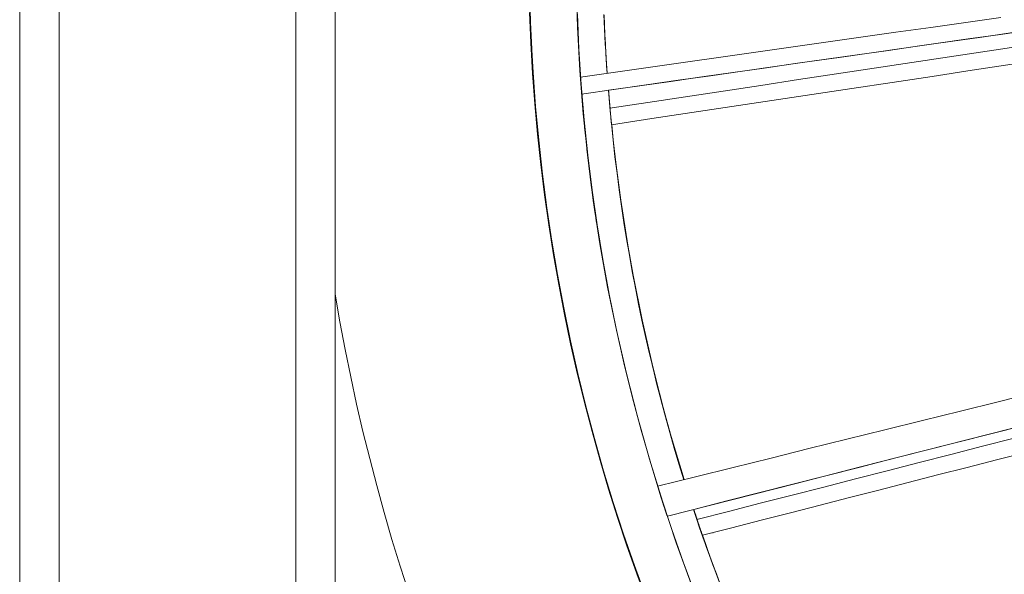
# Model space of a CAD drawing. Units: inches. Extents: x 36 to 460, y 123 to 358.
# Drawn here: x 49 to 55, y 145 to 149 of the extents above; entities that cross this region are included whole.
import ezdxf

# ---------------------------------------------------------------- set-up
doc = ezdxf.new("R2010")
doc.units = ezdxf.units.IN
doc.header["$MEASUREMENT"] = 0
doc.header["$PDMODE"] = 2
doc.header["$PDSIZE"] = 0.03
doc.layers.add('Unnamed [1]', color=7, linetype='Continuous', lineweight=0)
doc.styles.add('CK_TEXT_STYLE_0015', font='times.ttf', dxfattribs={"width": 0.75, "height": 2})
doc.styles.add('CK_TEXT_STYLE_0016', font='txt', dxfattribs={"width": 0.75, "height": 2})
doc.dimstyles.new('KEYCREATOR_DIMSTYLE', dxfattribs={"dimtxt": 2, "dimasz": 2, "dimexe": 0.5, "dimexo": 0.5, "dimgap": 0.5, "dimtad": 0, "dimtih": 1, "dimtoh": 1, "dimdec": 3, "dimzin": 4, "dimdsep": 46, "dimtxsty": 'CK_TEXT_STYLE_0015', "dimsah": 1, "dimcen": 0, "dimadec": 3, "dimazin": 0, "dimtfac": 1, "dimtdec": 3, "dimtofl": 0, "dimtmove": 0, "dimatfit": 3, "dimfxl": 1, "dimtolj": 1, "dimtzin": 0, "dimarcsym": 0})

# ---------------------------------------------------------------- blocks, each defined once
blk = doc.blocks.new('*D6')
at = {"layer": 'Defpoints', "color": 0}
for p in [(50.6439, 214.2005), (48.6439, 183.4945), (50.6439, 146.1957)]:
    blk.add_point(p, dxfattribs=at)
at = {"layer": 'Unnamed [1]', "color": 18, "lineweight": -2, "true_color": 0x000000}
for p, q in [((48.6439, 214.2005), (42.4304, 214.2005)), ((46.6439, 214.2005), (44.6439, 214.2005)), ((52.6439, 214.2005), (54.6439, 214.2005))]:
    blk.add_line(p, q, dxfattribs=at)
at = {"layer": 'Unnamed [1]', "color": 18, "true_color": 0x000000}
for points in [[(46.6439, 213.8672), (46.6439, 214.5339), (48.6439, 214.2005)], [(52.6439, 214.5339), (52.6439, 213.8672), (50.6439, 214.2005)]]:
    blk.add_solid(points, dxfattribs=at)
at = {"layer": 'Unnamed [1]', "color": 18, "lineweight": 0, "true_color": 0x000000, "insert": (39.055, 214.2005), "char_height": 2, "attachment_point": 5, "line_spacing_factor": 0.96, "style": 'CK_TEXT_STYLE_0016'}
blk.add_mtext('\\A1;2" SQ.\\PTUBE', dxfattribs=at)

msp = doc.modelspace()

# ---------------------------------------------------------------- linework, layer by layer
at = {"layer": 'Unnamed [1]', "color": 18, "linetype": 'Continuous', "lineweight": 0, "true_color": 0x000000}
for p, q in [((48.6438691, 136.727208), (48.6438691, 230.2618437)), ((48.8938691, 136.727208), (48.8938691, 230.2618436)), ((50.3938691, 136.727208), (50.3938691, 155.6642067)), ((50.6438691, 136.727208), (50.6438691, 155.6642067))]:
    msp.add_line(p, q, dxfattribs=at)
at = {"layer": 'Unnamed [1]', "color": 1, "linetype": 'Continuous', "lineweight": 0}
for points in [[(52.1726421, 148.9586327), (52.1807381, 148.6847242), (52.1955479, 148.4104316), (52.2171095, 148.1358643), (52.2454617, 147.8611309), (52.2806442, 147.5863386), (52.3226969, 147.3115949), (52.3716596, 147.0370069), (52.4275722, 146.762682), (52.490465, 146.4887572), (52.560158, 146.2160249), (52.6362724, 145.9458866), (52.7185755, 145.6790569), (52.8069829, 145.4155654), (52.9014162, 145.1554143)], [(51.8778165, 148.8807755), (51.882697, 148.7142223), (51.8899767, 148.5475867)], [(52.6213083, 145.0425045), (52.5563659, 145.2185227), (52.494111, 145.3960817), (52.4345853, 145.5751148), (52.3778305, 145.7555552), (52.323888, 145.9373361), (52.2727994, 146.1203909), (52.2246065, 146.3046528), (52.1793506, 146.4900551), (52.1370735, 146.6765309), (52.0978168, 146.8640136), (52.0616219, 147.0524363), (52.0285284, 147.2417314), (51.9985579, 147.4318226), (51.9717232, 147.6226293), (51.948037, 147.814071), (51.9275119, 148.0060672), (51.9101607, 148.1985373), (51.8959961, 148.3914007), (51.8850308, 148.584577), (51.8772775, 148.7779856)], [(51.8790279, 148.8286544), (51.8869491, 148.6128358), (51.8988717, 148.3972919), (51.9147781, 148.1821348), (51.9346506, 147.9674762), (51.9584715, 147.7534282), (51.9862231, 147.5401025), (52.0178878, 147.3276111), (52.0534479, 147.116066), (52.0928807, 146.9055766), (52.1361371, 146.6962397), (52.1831591, 146.4881482), (52.233889, 146.2813947), (52.288269, 146.0760718), (52.3462411, 145.8722723), (52.4077477, 145.6700889), (52.4727307, 145.4696142), (52.5411324, 145.2709411), (52.612895, 145.0741621)], [(52.926859, 145.0902539), (52.8507482, 145.2939845), (52.7783363, 145.4998521), (52.7096936, 145.7077484), (52.6448904, 145.9175651), (52.5839969, 146.1291938), (52.5270833, 146.3425262), (52.4742199, 146.557454), (52.4254769, 146.7738688), (52.3809245, 146.9916623), (52.3406304, 147.2107248), (52.3046343, 147.4309327), (52.2729594, 147.6521538), (52.2456284, 147.8742562), (52.2226644, 148.0971075), (52.2040901, 148.3205757), (52.1899285, 148.5445286), (52.1802024, 148.768834)], [(52.3485191, 148.7648363), (52.3503595, 148.7183122), (52.3523895, 148.6717821), (52.3546093, 148.6252503), (52.3570189, 148.578721), (52.3596187, 148.5321984), (52.3624088, 148.4856868), (52.3653893, 148.4391906), (52.3685604, 148.392714)], [(52.3685721, 148.3927226), (52.3644122, 148.4542034), (52.3605886, 148.5157168), (52.3571012, 148.5772599), (52.35395, 148.6388301), (52.3511352, 148.7004245), (52.3486566, 148.7620403)], [(52.2039933, 148.3133289), (52.2036282, 148.3166179), (52.2032811, 148.3197772), (52.2029517, 148.3228098), (52.2026396, 148.3257187), (52.2023442, 148.3285072), (52.2020652, 148.3311781), (52.2018021, 148.3337347), (52.2015545, 148.3361798), (52.2013219, 148.3385167), (52.2011039, 148.3407483), (52.2009, 148.3428777), (52.2007099, 148.344908), (52.200533, 148.3468422), (52.200369, 148.3486834), (52.2002174, 148.3504347), (52.2000777, 148.3520991), (52.1999495, 148.3536788), (52.1998327, 148.3551725), (52.1997271, 148.356578), (52.1996325, 148.3578933), (52.1995487, 148.359116), (52.1994756, 148.3602442), (52.1994129, 148.3612755), (52.1993606, 148.3622079), (52.1993185, 148.3630392), (52.1992863, 148.3637672), (52.1992639, 148.3643897), (52.1992511, 148.3649046), (52.1992478, 148.3653098), (52.1992538, 148.3656031), (52.1992689, 148.3657822), (52.199293, 148.3658451)], [(52.2037331, 148.3125535), (52.2033683, 148.3175038), (52.2030148, 148.3223171), (52.2026736, 148.3269756), (52.2023459, 148.3314614), (52.2020329, 148.3357567), (52.2017357, 148.3398436), (52.2014555, 148.3437042), (52.2011934, 148.3473207), (52.2009506, 148.3506753), (52.2007283, 148.35375), (52.2005275, 148.3565269), (52.2003495, 148.3589883), (52.2001953, 148.3611163), (52.2000662, 148.362893), (52.1999632, 148.3643005), (52.1998877, 148.365321), (52.1998406, 148.3659366), (52.1998231, 148.3661295), (52.1998365, 148.3658818), (52.1998818, 148.3651755), (52.1999601, 148.363993), (52.2000728, 148.3623163), (52.2002208, 148.3601275), (52.2004055, 148.3574087)], [(52.2003241, 148.3687421), (52.2003235, 148.3687384), (52.2003249, 148.3687069), (52.2003283, 148.3686472), (52.2003337, 148.3685593), (52.2003413, 148.3684429), (52.2003508, 148.3682978), (52.2003625, 148.3681239), (52.2003763, 148.3679209), (52.2003922, 148.3676888), (52.2004102, 148.3674272), (52.2004304, 148.367136), (52.2004527, 148.3668151), (52.2004771, 148.3664642), (52.2005038, 148.3660831), (52.2005326, 148.3656717), (52.2005636, 148.3652298), (52.2005969, 148.3647571), (52.2006324, 148.3642536), (52.2006701, 148.3637189), (52.2007101, 148.363153), (52.2007523, 148.3625556), (52.2007969, 148.3619266), (52.2008437, 148.3612657), (52.2008929, 148.3605729), (52.2009443, 148.3598478), (52.2009981, 148.3590903), (52.2010542, 148.3583002), (52.2011127, 148.3574773), (52.2011736, 148.3566215), (52.2012369, 148.3557325), (52.2013025, 148.3548102), (52.2013706, 148.3538544), (52.2014411, 148.3528649), (52.2015141, 148.3518414), (52.2015895, 148.3507839), (52.201666, 148.3497105), (52.2017427, 148.3486335), (52.2018203, 148.3475439), (52.2018994, 148.3464326), (52.2019807, 148.3452906), (52.2020649, 148.344109), (52.2021526, 148.3428787), (52.2022445, 148.3415907), (52.2023413, 148.340236), (52.2024435, 148.3388055), (52.2025519, 148.3372903), (52.2026672, 148.3356813), (52.2027899, 148.3339696), (52.2029208, 148.3321461), (52.2030666, 148.3301182), (52.2032289, 148.3278686), (52.2034001, 148.3255009), (52.2035727, 148.3231186), (52.2037392, 148.3208253), (52.2038921, 148.3187248), (52.2040239, 148.3169205)], [(52.2041561, 148.316919), (52.2038716, 148.3207806), (52.2035959, 148.3245225), (52.2033294, 148.3281408), (52.2030723, 148.3316316), (52.2028249, 148.3349912), (52.2025874, 148.3382155), (52.2023602, 148.3413008), (52.2021435, 148.3442432), (52.2019375, 148.3470389), (52.2017426, 148.349684), (52.201559, 148.3521747), (52.2013869, 148.354507), (52.2012268, 148.3566771), (52.2010787, 148.3586812), (52.200943, 148.3605155), (52.20082, 148.3621759), (52.2007099, 148.3636588), (52.2006131, 148.3649602), (52.2005297, 148.3660763), (52.20046, 148.3670033), (52.2004043, 148.3677372), (52.2003629, 148.3682742), (52.2003361, 148.3686104), (52.2003241, 148.3687421)], [(52.2023922, 148.3282359), (52.2024395, 148.3275821), (52.2024869, 148.3269284), (52.2025344, 148.3262747), (52.2025819, 148.325621), (52.2026294, 148.3249673), (52.2026769, 148.3243136), (52.2027245, 148.3236599), (52.2027722, 148.3230062), (52.2028198, 148.3223525), (52.2028675, 148.3216988), (52.2029153, 148.3210451), (52.2029631, 148.3203914), (52.2030109, 148.3197377), (52.2030587, 148.3190841), (52.2031066, 148.3184304), (52.2031546, 148.3177767), (52.2032025, 148.3171231), (52.2032506, 148.3164694), (52.2032986, 148.3158158), (52.2033467, 148.3151621), (52.2033948, 148.3145085), (52.203443, 148.3138548), (52.2034912, 148.3132012), (52.2035394, 148.3125476)], [(52.2026355, 148.3257401), (52.2026779, 148.325154), (52.2027201, 148.324571), (52.2027621, 148.3239915), (52.2028038, 148.323416), (52.2028452, 148.3228446), (52.2028864, 148.3222779), (52.2029272, 148.3217162), (52.2029677, 148.3211598), (52.2030078, 148.3206092), (52.2030475, 148.3200646), (52.2030868, 148.3195265), (52.2031255, 148.3189952), (52.2031638, 148.318471), (52.2032016, 148.3179544), (52.2032388, 148.3174458), (52.2032755, 148.3169454), (52.2033115, 148.3164536), (52.2033469, 148.3159709), (52.2033817, 148.3154975), (52.2034157, 148.3150339), (52.2034491, 148.3145803), (52.2034817, 148.3141373), (52.2035135, 148.3137051), (52.2035446, 148.3132841)], [(52.2035446, 148.3132841), (52.203719, 148.3109295), (52.2038909, 148.3086176), (52.2040601, 148.3063493), (52.2042265, 148.3041257), (52.2043901, 148.3019477), (52.2045507, 148.2998165), (52.2047082, 148.2977329), (52.2048625, 148.2956981), (52.2050135, 148.2937131), (52.2051611, 148.2917788), (52.2053052, 148.2898963), (52.2054457, 148.2880665), (52.2055825, 148.2862906), (52.2057155, 148.2845695), (52.2058445, 148.2829043), (52.2059695, 148.2812959), (52.2060903, 148.2797454), (52.206207, 148.2782538), (52.2063192, 148.2768221), (52.206427, 148.2754513), (52.2065302, 148.2741425), (52.2066288, 148.2728966), (52.2067226, 148.2717147), (52.2068115, 148.2705978)], [(52.2040239, 148.3169205), (52.2043502, 148.3124798), (52.2046622, 148.3082397), (52.2049599, 148.3042), (52.2052433, 148.3003605), (52.2055123, 148.2967211), (52.2057671, 148.2932814), (52.2060075, 148.2900413), (52.2062336, 148.2870007), (52.2064453, 148.2841592), (52.2066427, 148.2815167), (52.2068257, 148.2790729), (52.2069943, 148.2768278), (52.2071486, 148.274781), (52.2072885, 148.2729324), (52.2074141, 148.2712817), (52.2075252, 148.2698288), (52.2076219, 148.2685734), (52.2077043, 148.2675154), (52.2077722, 148.2666545), (52.2078257, 148.2659905), (52.2078648, 148.2655233), (52.2078895, 148.2652525), (52.2078997, 148.2651781), (52.2078955, 148.2652998)], [(52.2044004, 148.3136037), (52.2043901, 148.3137434), (52.2043798, 148.313883), (52.2043696, 148.3140224), (52.2043593, 148.3141617), (52.204349, 148.3143009), (52.2043388, 148.31444), (52.2043286, 148.3145789), (52.2043183, 148.3147176), (52.2043081, 148.3148563), (52.2042979, 148.3149947), (52.2042877, 148.3151331), (52.2042775, 148.3152713), (52.2042673, 148.3154094), (52.2042572, 148.3155473), (52.204247, 148.3156851), (52.2042369, 148.3158228), (52.2042267, 148.3159603), (52.2042166, 148.3160977), (52.2042065, 148.3162349), (52.2041964, 148.316372), (52.2041863, 148.316509), (52.2041762, 148.3166458), (52.2041662, 148.3167825), (52.2041561, 148.316919)], [(52.2078955, 148.2652998), (52.2078807, 148.2655544), (52.2078557, 148.2659481), (52.2078204, 148.2664805), (52.2077749, 148.2671517), (52.2077191, 148.2679616), (52.2076529, 148.2689099), (52.2075766, 148.2699966), (52.2074899, 148.2712215), (52.2073929, 148.2725846), (52.2072857, 148.2740856), (52.2071681, 148.2757245), (52.2070403, 148.2775012), (52.2069021, 148.2794155), (52.2067537, 148.2814673), (52.2065949, 148.2836565), (52.2064258, 148.285983), (52.2062464, 148.2884465), (52.2060567, 148.2910472), (52.2058566, 148.2937847), (52.2056462, 148.2966589), (52.2054255, 148.2996698), (52.2051944, 148.3028173), (52.204953, 148.3061011), (52.2047013, 148.3095212)], [(52.2065322, 148.2605803), (52.2065769, 148.2606727), (52.2066187, 148.2608028), (52.2066575, 148.2609706), (52.2066932, 148.2611764), (52.2067256, 148.2614204), (52.2067548, 148.2617028), (52.2067806, 148.2620237), (52.2068028, 148.2623834), (52.2068214, 148.262782), (52.2068363, 148.2632198), (52.2068473, 148.2636969), (52.2068544, 148.2642135), (52.2068574, 148.2647699), (52.2068563, 148.2653662), (52.2068509, 148.2660025), (52.2068411, 148.2666792), (52.2068269, 148.2673964), (52.2068081, 148.2681543), (52.2067845, 148.268953), (52.2067562, 148.2697928), (52.206723, 148.2706739), (52.2066848, 148.2715964), (52.2066414, 148.2725606), (52.2065929, 148.2735667), (52.206539, 148.2746147), (52.2064793, 148.2756879), (52.2064133, 148.2767779), (52.2063407, 148.2778981), (52.2062611, 148.2790619), (52.2061743, 148.2802825), (52.2060799, 148.2815733), (52.2059776, 148.2829475), (52.2058672, 148.2844186), (52.2057483, 148.2859997), (52.2056207, 148.2877043), (52.205484, 148.2895457), (52.2053379, 148.2915371), (52.2051821, 148.2936919), (52.2050164, 148.2960234), (52.2048404, 148.298545)], [(52.3766648, 148.2847902), (52.3855934, 148.1792427), (52.395498, 148.0738844), (52.4063757, 147.9687213), (52.4182237, 147.8637592), (52.4310394, 147.7590037), (52.4448198, 147.6544607), (52.4595624, 147.5501361), (52.4752641, 147.4460354), (52.4919225, 147.3421647), (52.5095345, 147.2385295), (52.5280975, 147.1351358), (52.5476088, 147.0319893), (52.5680654, 146.9290958), (52.5894648, 146.8264611), (52.611804, 146.7240909), (52.6350804, 146.621991), (52.6592911, 146.5201673), (52.6844334, 146.4186255), (52.7105046, 146.3173715), (52.7375017, 146.2164109), (52.7654222, 146.1157495), (52.7942632, 146.0153933), (52.8240219, 145.9153478), (52.8546956, 145.815619)], [(52.8554764, 145.8158116), (52.8249598, 145.9149741), (52.7953246, 146.0145526), (52.7665758, 146.1145346), (52.7387188, 146.2149072), (52.7117584, 146.3156577), (52.6857, 146.4167735), (52.6605485, 146.5182417), (52.6363091, 146.6200497), (52.6129869, 146.7221847), (52.5905869, 146.824634), (52.5691144, 146.9273849), (52.5485745, 147.0304245), (52.5289721, 147.1337403), (52.5103125, 147.2373194), (52.4926008, 147.3411491), (52.475842, 147.4452168), (52.4600413, 147.5495096), (52.4452038, 147.6540149), (52.4313346, 147.7587199), (52.4184389, 147.8636119), (52.4065216, 147.9686781), (52.395588, 148.0739058), (52.3856431, 148.1792824), (52.3766921, 148.2847949)], [(52.3776546, 148.2849322), (52.3780329, 148.2802189), (52.3784131, 148.2755059), (52.3787953, 148.2707931), (52.3791795, 148.2660806), (52.3795656, 148.2613682), (52.3799538, 148.2566562), (52.3803438, 148.2519443), (52.3807359, 148.2472328), (52.3811299, 148.2425214), (52.3815259, 148.2378103), (52.3819239, 148.2330995), (52.3823238, 148.2283889), (52.3827257, 148.2236785), (52.3831295, 148.2189685), (52.3835353, 148.2142586), (52.3839431, 148.209549), (52.3843529, 148.2048397), (52.3847646, 148.2001306), (52.3851782, 148.1954218), (52.3855939, 148.1907133), (52.3860115, 148.186005), (52.3864311, 148.1812969), (52.3868526, 148.1765892), (52.3872761, 148.1718816)], [(52.2074904, 148.2606602), (52.2103028, 148.2255217), (52.2132247, 148.1903968), (52.216256, 148.1552859), (52.2193965, 148.1201895), (52.2226461, 148.0851081), (52.2260046, 148.0500423), (52.2294721, 148.0149924), (52.2330483, 147.9799592), (52.2367332, 147.9449429), (52.2405265, 147.9099442), (52.2444283, 147.8749635), (52.2484384, 147.8400014), (52.2525566, 147.8050583), (52.2567828, 147.7701347), (52.261117, 147.7352312), (52.265559, 147.7003482), (52.2701087, 147.6654863), (52.2747659, 147.6306458), (52.2795306, 147.5958275), (52.2844027, 147.5610316), (52.2893819, 147.5262588), (52.2944682, 147.4915096), (52.2996615, 147.4567843), (52.3049617, 147.4220837)], [(52.3912847, 148.1190713), (52.390874, 148.1234001), (52.3904816, 148.12754), (52.3901075, 148.1314914), (52.3897517, 148.1352545), (52.389414, 148.1388298), (52.3890944, 148.1422176), (52.388793, 148.1454183), (52.3885095, 148.1484321), (52.388244, 148.1512595), (52.3879964, 148.1539008), (52.3877667, 148.1563563), (52.3875548, 148.1586265), (52.3873606, 148.1607116), (52.3871842, 148.162612), (52.3870254, 148.1643281), (52.3868842, 148.1658602), (52.3867605, 148.1672087), (52.3866544, 148.1683739), (52.3865657, 148.1693561), (52.3864943, 148.1701557), (52.3864404, 148.1707732), (52.3864037, 148.1712087), (52.3863842, 148.1714627), (52.3863819, 148.1715355)], [(52.396322, 148.0671186), (52.3963184, 148.067146), (52.396311, 148.0672116), (52.3963, 148.0673155), (52.3962852, 148.0674583), (52.3962667, 148.0676401), (52.3962444, 148.0678614), (52.3962183, 148.0681226), (52.3961883, 148.0684239), (52.3961544, 148.0687658), (52.3961166, 148.0691485), (52.3960749, 148.0695725), (52.3960291, 148.0700381), (52.3959793, 148.0705456), (52.3959254, 148.0710954), (52.3958675, 148.0716878), (52.3958053, 148.0723233), (52.3957391, 148.073002), (52.3956686, 148.0737245), (52.3955939, 148.0744911), (52.3955149, 148.075302), (52.3954316, 148.0761578), (52.395344, 148.0770586), (52.395252, 148.0780049), (52.3951555, 148.078997), (52.3950547, 148.0800347), (52.3949497, 148.0811159), (52.3948408, 148.0822377), (52.3947282, 148.0833975), (52.3946122, 148.0845924), (52.394493, 148.0858197), (52.394371, 148.0870767), (52.3942463, 148.0883606), (52.3941193, 148.0896686), (52.3939902, 148.090998), (52.3938592, 148.0923461), (52.3937266, 148.0937101), (52.3935918, 148.0950962), (52.3934509, 148.096546), (52.3932991, 148.0981104), (52.3931316, 148.0998401), (52.3929435, 148.1017856), (52.3927301, 148.1039978), (52.3924894, 148.1064966), (52.3922315, 148.109179), (52.3919693, 148.1119113), (52.3917154, 148.11456), (52.3914829, 148.1169912), (52.3912847, 148.1190713)], [(52.3972732, 148.0665394), (52.4072723, 147.9703938), (52.4180953, 147.8743841), (52.4297381, 147.77852), (52.4421966, 147.682811), (52.4554667, 147.5872668), (52.4695444, 147.491897), (52.4844256, 147.3967112), (52.5001061, 147.3017191), (52.516582, 147.2069303), (52.533849, 147.1123544), (52.5519032, 147.018001), (52.5707405, 146.9238797), (52.5903567, 146.8300003), (52.6107478, 146.7363722), (52.6319098, 146.6430052), (52.6538384, 146.5499088), (52.6765297, 146.4570926), (52.6999796, 146.3645664), (52.7241839, 146.2723397), (52.7491387, 146.1804221), (52.7748398, 146.0888233), (52.8012831, 145.9975529), (52.8284645, 145.9066205), (52.85638, 145.8160357)], [(50.6438691, 146.9909003), (50.6744385, 146.8161997), (50.7073867, 146.6419476), (50.7427089, 146.4681677), (50.7804001, 146.2948841), (50.8204554, 146.1221209), (50.8628697, 145.9499019), (50.9076383, 145.7782512), (50.954756, 145.6071929), (51.004218, 145.4367508), (51.0560194, 145.266949), (51.1101551, 145.0978115)], [(52.7333728, 145.6340243), (52.732375, 145.6370748), (52.7313941, 145.640076), (52.7304318, 145.6430226), (52.7294897, 145.6459092), (52.7285695, 145.6487303), (52.7276729, 145.6514806), (52.7268016, 145.6541548), (52.7259573, 145.6567474), (52.7251416, 145.6592531), (52.7243563, 145.6616665), (52.7236031, 145.6639822), (52.7228836, 145.6661949), (52.7221995, 145.6682991), (52.7215525, 145.6702894), (52.7209443, 145.6721606), (52.7203767, 145.6739072), (52.7198511, 145.6755238), (52.7193695, 145.6770051), (52.7189334, 145.6783456), (52.7185446, 145.6795401), (52.7182046, 145.680583), (52.7179153, 145.6814692), (52.7176783, 145.682193), (52.7174953, 145.6827493), (52.717368, 145.6831326), (52.7172977, 145.6833385), (52.7172845, 145.6833673), (52.7173279, 145.68322), (52.7174277, 145.6828978), (52.7175835, 145.6824018), (52.717795, 145.6817332), (52.7180619, 145.6808932), (52.7183837, 145.6798829), (52.7187603, 145.6787034), (52.7191912, 145.677356), (52.7196822, 145.6758228), (52.7202636, 145.6740109), (52.7209721, 145.671808), (52.7218439, 145.6691024), (52.7229157, 145.6657818)], [(52.733322, 145.6340006), (52.7323961, 145.6369459), (52.7314993, 145.639788), (52.7306313, 145.6425283), (52.729792, 145.6451684), (52.7289809, 145.6477098), (52.7281979, 145.650154), (52.7274427, 145.6525025), (52.7267151, 145.6547568), (52.7260148, 145.6569184), (52.7253415, 145.6589888), (52.7246949, 145.6609695), (52.7240749, 145.6628621), (52.7234811, 145.664668), (52.7229133, 145.6663888), (52.7223712, 145.6680259), (52.7218546, 145.6695809), (52.7213632, 145.6710552), (52.7208968, 145.6724504), (52.7204551, 145.673768), (52.7200378, 145.6750094), (52.7196446, 145.6761763), (52.7192754, 145.67727), (52.7189299, 145.6782922), (52.7186077, 145.6792442)], [(52.7342318, 145.6313974), (52.7341957, 145.6315074), (52.7341597, 145.6316174), (52.7341237, 145.6317273), (52.7340877, 145.6318372), (52.7340518, 145.631947), (52.7340158, 145.6320568), (52.7339799, 145.6321665), (52.7339439, 145.6322762), (52.733908, 145.6323859), (52.7338722, 145.6324954), (52.7338363, 145.6326049), (52.7338004, 145.6327144), (52.7337646, 145.6328238), (52.7337288, 145.6329332), (52.733693, 145.6330425), (52.7336572, 145.6331518), (52.7336215, 145.633261), (52.7335857, 145.6333701), (52.73355, 145.6334792), (52.7335143, 145.6335883), (52.7334786, 145.6336973), (52.7334429, 145.6338062), (52.7334073, 145.6339151), (52.7333717, 145.6340239)], [(52.7508271, 145.5848405), (52.7507764, 145.5848362), (52.7507149, 145.584863), (52.7506427, 145.5849212), (52.7505598, 145.5850112), (52.7504662, 145.5851333), (52.7503619, 145.585288), (52.7502468, 145.5854755), (52.750121, 145.5856963), (52.7499845, 145.5859507), (52.7498372, 145.5862391), (52.7496791, 145.5865618), (52.7495102, 145.5869192), (52.7493306, 145.5873116), (52.7491402, 145.5877395), (52.7489389, 145.5882031), (52.7487269, 145.5887028), (52.748504, 145.5892391), (52.7482704, 145.5898122), (52.7480259, 145.5904226), (52.7477705, 145.5910705), (52.7475043, 145.5917564), (52.7472273, 145.5924805), (52.7469394, 145.5932434), (52.7466406, 145.5940453), (52.746331, 145.5948865), (52.7460104, 145.5957676), (52.745679, 145.5966887), (52.7453366, 145.5976503), (52.7449834, 145.5986528), (52.7446192, 145.5996965), (52.7442507, 145.6007646), (52.7438806, 145.6018511), (52.7435031, 145.6029717), (52.7431125, 145.6041424), (52.7427032, 145.6053792), (52.7422692, 145.6066979), (52.7418049, 145.6081145), (52.7413045, 145.609645), (52.7407622, 145.6113053), (52.7401724, 145.6131113), (52.7395292, 145.615079), (52.738827, 145.6172242), (52.7380652, 145.6195477), (52.7372638, 145.621989), (52.7364484, 145.6244723), (52.7356443, 145.6269219), (52.7348769, 145.629262), (52.7341715, 145.631417)], [(52.7345369, 145.6300637), (52.7358014, 145.6262099), (52.73702, 145.622501), (52.738191, 145.6189415), (52.739313, 145.6155361), (52.740384, 145.6122894), (52.7414025, 145.6092061), (52.7423669, 145.6062908), (52.7432753, 145.6035481), (52.7441262, 145.6009827), (52.7449179, 145.5985992), (52.7456487, 145.5964022), (52.7463169, 145.5943964), (52.7469209, 145.5925865), (52.7474589, 145.5909769), (52.7479294, 145.5895725), (52.7483306, 145.5883777), (52.7486608, 145.5873973), (52.7489184, 145.5866359), (52.7491017, 145.5860981), (52.7492091, 145.5857886), (52.7492386, 145.5857127), (52.7491877, 145.5858783), (52.7490537, 145.586294), (52.7488338, 145.5869686), (52.7485253, 145.5879106), (52.7481254, 145.5891288), (52.7476313, 145.5906316), (52.7470403, 145.5924279), (52.7463497, 145.5945261), (52.7455566, 145.596935), (52.7446613, 145.5996546), (52.7436752, 145.6026505), (52.7426125, 145.6058796), (52.7414875, 145.6092988), (52.7403147, 145.6128652), (52.7391082, 145.6165357), (52.7378825, 145.6202672), (52.7366517, 145.6240167), (52.7354303, 145.6277412), (52.7342325, 145.6313976)], [(52.9155763, 145.626757), (52.935137, 145.5683935), (52.9550133, 145.5101475), (52.9752046, 145.4520202), (52.9957105, 145.3940126), (53.0165302, 145.336126), (53.0376633, 145.2783617), (53.0591091, 145.2207207), (53.0808672, 145.1632043)], [(53.083039, 145.1599727), (53.0611603, 145.2177445), (53.0395768, 145.2756924), (53.0182903, 145.3338142), (52.997303, 145.3921081), (52.9766167, 145.4505718), (52.9562334, 145.5092035), (52.9361552, 145.5680011), (52.9163839, 145.6269625)], [(52.9172817, 145.6271909), (52.9181736, 145.6245075), (52.9190661, 145.6218245), (52.9199592, 145.6191418), (52.920853, 145.6164595), (52.9217474, 145.6137774), (52.9226425, 145.6110957), (52.9235382, 145.6084143), (52.9244345, 145.6057333), (52.9253314, 145.6030526), (52.926229, 145.6003722), (52.9271272, 145.5976922), (52.9280261, 145.5950125), (52.9289256, 145.5923331), (52.9298257, 145.5896541), (52.9307264, 145.5869754), (52.9316278, 145.584297), (52.9325299, 145.581619), (52.9334325, 145.5789413), (52.9343358, 145.576264), (52.9352397, 145.573587), (52.9361443, 145.5709103), (52.9370495, 145.5682339), (52.9379553, 145.5655579), (52.9388618, 145.5628822)], [(52.9551118, 145.5127195), (52.953805, 145.5165199), (52.9525423, 145.5201946), (52.9513251, 145.5237396), (52.9501546, 145.5271509), (52.9490321, 145.5304247), (52.9479589, 145.5335569), (52.9469364, 145.5365436), (52.9459658, 145.5393809), (52.9450485, 145.5420647), (52.9441857, 145.5445913), (52.9433788, 145.5469564), (52.942629, 145.5491564), (52.9419377, 145.5511871), (52.9413061, 145.5530446), (52.9407356, 145.554725), (52.9402274, 145.5562244), (52.9397829, 145.5575387), (52.9394034, 145.558664), (52.9390901, 145.5595964), (52.9388444, 145.5603319), (52.9386676, 145.5608665), (52.938561, 145.5611964), (52.9385258, 145.5613175), (52.9385634, 145.5612259)], [(52.9385634, 145.5612259), (52.9385687, 145.5612117), (52.9385743, 145.5611965), (52.9385803, 145.5611803), (52.9385866, 145.5611631), (52.9385933, 145.5611448), (52.9386003, 145.5611256), (52.9386077, 145.5611053), (52.9386154, 145.5610839), (52.9386235, 145.5610616), (52.9386319, 145.5610382), (52.9386407, 145.5610138), (52.9386498, 145.5609883), (52.9386593, 145.5609618), (52.9386692, 145.5609343), (52.9386794, 145.5609058), (52.9386899, 145.5608762), (52.9387008, 145.5608456), (52.9387121, 145.5608139), (52.9387237, 145.5607812), (52.9387357, 145.5607474), (52.938748, 145.5607126), (52.9387607, 145.5606768), (52.9387737, 145.5606399), (52.9387871, 145.560602)], [(52.9723405, 145.4631504), (52.9724098, 145.4629479), (52.9724603, 145.4627995), (52.9724916, 145.4627062), (52.9725036, 145.4626687), (52.9724958, 145.4626879), (52.972468, 145.4627648), (52.9724199, 145.4629), (52.9723512, 145.4630945), (52.9722616, 145.4633492), (52.9721507, 145.4636648), (52.9720183, 145.4640422), (52.9718641, 145.4644824), (52.9716878, 145.464986), (52.9714891, 145.465554), (52.9712676, 145.4661872), (52.9710232, 145.4668865), (52.9707554, 145.4676528), (52.9704639, 145.4684868), (52.9701486, 145.4693894), (52.9698091, 145.4703615), (52.969445, 145.4714039), (52.9690561, 145.4725175), (52.9686421, 145.473703), (52.9682026, 145.4749615), (52.9677375, 145.4762937), (52.9672031, 145.4778257), (52.9665653, 145.4796569), (52.9658379, 145.4817477), (52.9650346, 145.4840587), (52.9641691, 145.4865504), (52.9632551, 145.4891832), (52.9623063, 145.4919178), (52.9613366, 145.4947147), (52.9603594, 145.4975343), (52.9593888, 145.5003372), (52.9584382, 145.503084), (52.9575215, 145.505735), (52.9566524, 145.508251), (52.9558446, 145.5105923), (52.9551118, 145.5127195)], [(52.9732345, 145.4630028), (52.9914373, 145.4113075), (53.0098759, 145.3597448), (53.028549, 145.3083159), (53.047455, 145.2570222), (53.0665926, 145.2058652)], [(53.0388293, 145.476554), (53.0388291, 145.4765527), (53.0388256, 145.4765622), (53.0388185, 145.4765823), (53.038808, 145.4766133), (53.038794, 145.4766552), (53.0387766, 145.4767079), (53.0387556, 145.4767716), (53.0387311, 145.4768463), (53.038703, 145.476932), (53.0386714, 145.4770288), (53.0386363, 145.4771367), (53.0385975, 145.4772558), (53.0385551, 145.477386), (53.0385092, 145.4775276), (53.0384596, 145.4776805), (53.0384063, 145.4778447), (53.0383494, 145.4780203), (53.0382889, 145.4782074), (53.0382246, 145.4784059), (53.0381566, 145.478616), (53.0380849, 145.4788377), (53.0380095, 145.479071), (53.0379304, 145.479316), (53.0378474, 145.4795727)]]:
    msp.add_lwpolyline(points, dxfattribs=at)
for points in [[(54.8653806, 148.7467121, 0), (54.6432468, 148.7152187, 0), (54.4211131, 148.6837253, 0), (54.1989793, 148.6522319, 0), (53.9768456, 148.6207385, 0), (53.7547119, 148.5892451, 0), (53.5325781, 148.5577517, 0), (53.3104444, 148.5262583, 0), (53.0883107, 148.4947649, 0), (52.8661769, 148.4632715, 0), (52.6440432, 148.4317781, 0), (52.4219095, 148.4002847, 0), (52.1997757, 148.3687913, 0)], [(55.6788686, 148.7558386, 0), (55.4746089, 148.7267017, 0), (55.2703492, 148.6975649, 0), (55.0660894, 148.668428, 0), (54.8618297, 148.6392912, 0), (54.65757, 148.6101544, 0), (54.4533103, 148.5810175, 0), (54.2490506, 148.5518807, 0), (54.0447909, 148.5227439, 0), (53.8405312, 148.493607, 0), (53.6362715, 148.4644702, 0), (53.4320117, 148.4353333, 0), (53.227752, 148.4061965, 0), (53.0234923, 148.3770597, 0), (52.8192326, 148.3479228, 0), (52.6149729, 148.318786, 0), (52.4107132, 148.2896491, 0), (52.2064535, 148.2605123, 0)], [(55.5316761, 148.7348421, 0), (55.3345497, 148.7067228, 0), (55.1374234, 148.6786036, 0), (54.9402971, 148.6504843, 0), (54.7431708, 148.622365, 0), (54.5460445, 148.5942457, 0), (54.3489182, 148.5661264, 0), (54.1517919, 148.5380071, 0), (53.9546655, 148.5098878, 0), (53.7575392, 148.4817685, 0), (53.5604129, 148.4536493, 0), (53.3632866, 148.42553, 0), (53.1661603, 148.3974107, 0), (52.969034, 148.3692914, 0), (52.7719077, 148.3411721, 0), (52.5747813, 148.3130528, 0), (52.377655, 148.2849335, 0)], [(56.2135894, 148.7489971, 0), (55.9744034, 148.7129211, 0), (55.7352175, 148.6768452, 0), (55.4960315, 148.6407692, 0), (55.2568455, 148.6046933, 0), (55.0176596, 148.5686173, 0), (54.7784736, 148.5325413, 0), (54.5392876, 148.4964654, 0), (54.3001017, 148.4603894, 0), (54.0609157, 148.4243135, 0), (53.8217297, 148.3882375, 0), (53.5825438, 148.3521616, 0), (53.3433578, 148.3160856, 0), (53.1041718, 148.2800096, 0), (52.8649859, 148.2439337, 0), (52.6257999, 148.2078577, 0), (52.3866139, 148.1717818, 0)], [(52.3970548, 148.0665065, 0), (52.6510067, 148.1048095, 0), (52.9049586, 148.1431126, 0), (53.1589106, 148.1814157, 0), (53.4128625, 148.2197188, 0), (53.6668145, 148.2580219, 0), (53.9207664, 148.2963249, 0), (54.1747184, 148.334628, 0), (54.4286703, 148.3729311, 0), (54.6826223, 148.4112342, 0), (54.9365742, 148.4495373, 0), (55.1905262, 148.4878403, 0), (55.4444781, 148.5261434, 0), (55.69843, 148.5644465, 0), (55.952382, 148.6027496, 0), (56.2063339, 148.6410527, 0), (56.4602859, 148.6793557, 0), (56.7142378, 148.7176588, 0), (56.9681898, 148.7559619, 0)], [(52.1992931, 148.3658451, 0), (52.1993437, 148.3658523, 0), (52.1993944, 148.3658596, 0), (52.199445, 148.3658668, 0), (52.1994956, 148.365874, 0), (52.1995462, 148.3658812, 0), (52.1995969, 148.3658884, 0), (52.1996475, 148.3658957, 0), (52.1996981, 148.3659029, 0), (52.1997488, 148.3659101, 0), (52.1997994, 148.3659173, 0), (52.19985, 148.3659246, 0), (52.1999006, 148.3659318, 0), (52.1999513, 148.365939, 0), (52.2000019, 148.3659462, 0), (52.2000525, 148.3659534, 0), (52.2001031, 148.3659607, 0), (52.2001538, 148.3659679, 0), (52.2002044, 148.3659751, 0), (52.200255, 148.3659823, 0), (52.2003057, 148.3659895, 0), (52.2003563, 148.3659968, 0), (52.2004069, 148.366004, 0), (52.2004575, 148.3660112, 0), (52.2005082, 148.3660184, 0)], [(52.2039914, 148.3133478, 0), (52.2039783, 148.3133459, 0), (52.2039652, 148.3133441, 0), (52.2039522, 148.3133422, 0), (52.2039391, 148.3133403, 0), (52.203926, 148.3133385, 0), (52.2039129, 148.3133366, 0), (52.2038999, 148.3133347, 0), (52.2038868, 148.3133329, 0), (52.2038737, 148.313331, 0), (52.2038607, 148.3133292, 0), (52.2038476, 148.3133273, 0), (52.2038345, 148.3133254, 0), (52.2038215, 148.3133236, 0), (52.2038084, 148.3133217, 0), (52.2037953, 148.3133198, 0), (52.2037823, 148.313318, 0), (52.2037692, 148.3133161, 0), (52.2037561, 148.3133142, 0), (52.203743, 148.3133124, 0), (52.20373, 148.3133105, 0), (52.2037169, 148.3133086, 0), (52.2037038, 148.3133068, 0), (52.2036908, 148.3133049, 0), (52.2036777, 148.3133031, 0)], [(55.0883915, 146.3694557, 0), (54.8483823, 146.3099462, 0), (54.6083731, 146.2504366, 0), (54.3683638, 146.1909271, 0), (54.1283546, 146.1314176, 0), (53.8883454, 146.0719081, 0), (53.6483362, 146.0123986, 0), (53.4083269, 145.9528891, 0), (53.1683177, 145.8933796, 0), (52.9283085, 145.8338701, 0), (52.6882993, 145.7743606, 0)], [(55.198123, 146.2075058, 0), (54.7902382, 146.1037275, 0), (54.3823535, 145.9999493, 0), (53.9744687, 145.8961711, 0), (53.5665839, 145.7923928, 0), (53.1586992, 145.6886146, 0), (52.7508144, 145.5848364, 0)], [(55.0109321, 146.1598787, 0), (54.8015667, 146.1066098, 0), (54.5922013, 146.053341, 0), (54.3828359, 146.0000721, 0), (54.1734706, 145.9468032, 0), (53.9641052, 145.8935343, 0), (53.7547398, 145.8402654, 0), (53.5453745, 145.7869965, 0), (53.3360091, 145.7337276, 0), (53.1266437, 145.6804587, 0), (52.9172784, 145.6271898, 0)], [(54.9499605, 146.07866, 0), (54.7486796, 146.0270384, 0), (54.5473987, 145.9754167, 0), (54.3461179, 145.9237951, 0), (54.144837, 145.8721735, 0), (53.9435561, 145.8205518, 0), (53.7422752, 145.7689302, 0), (53.5409943, 145.7173085, 0), (53.3397134, 145.6656869, 0), (53.1384325, 145.6140653, 0), (52.9371516, 145.5624436, 0)], [(52.9725096, 145.4628169, 0), (53.1589322, 145.5106279, 0), (53.3453547, 145.5584388, 0), (53.5317773, 145.6062498, 0), (53.7181999, 145.6540608, 0), (53.9046225, 145.7018718, 0), (54.0910451, 145.7496828, 0), (54.2774677, 145.7974938, 0), (54.4638903, 145.8453048, 0), (54.6503128, 145.8931158, 0), (54.8367354, 145.9409268, 0), (55.023158, 145.9887378, 0)], [(52.9163819, 145.6269618, 0), (52.9163272, 145.6269478, 0), (52.9162724, 145.6269339, 0), (52.9162177, 145.62692, 0), (52.9161629, 145.626906, 0), (52.9161081, 145.6268921, 0), (52.9160534, 145.6268782, 0), (52.9159986, 145.6268642, 0), (52.9159439, 145.6268503, 0), (52.9158891, 145.6268364, 0), (52.9158343, 145.6268224, 0), (52.9157796, 145.6268085, 0), (52.9157248, 145.6267946, 0), (52.91567, 145.6267806, 0), (52.9156153, 145.6267667, 0), (52.9155605, 145.6267528, 0), (52.9155058, 145.6267388, 0), (52.915451, 145.6267249, 0), (52.9153962, 145.626711, 0), (52.9153415, 145.626697, 0), (52.9152867, 145.6266831, 0), (52.9152319, 145.6266692, 0), (52.9151772, 145.6266552, 0), (52.9151224, 145.6266413, 0), (52.9150677, 145.6266274, 0)]]:
    msp.add_polyline3d(points, dxfattribs=at)

# ---------------------------------------------------------------- dimensions: what is measured, and where the dimension line sits
at = {"layer": 'Unnamed [1]', "color": 18, "lineweight": 0, "true_color": 0x000000}
dim = msp.add_linear_dim(base=(50.6438691, 214.200531), p1=(48.6438691, 183.4945259), p2=(50.6438691, 146.1957073), text='2" SQ.\\PTUBE', dimstyle='KEYCREATOR_DIMSTYLE', override={"dimtxsty": 'CK_TEXT_STYLE_0016', "dimse1": 1, "dimse2": 1}, dxfattribs=at)
dim.commit()
dim.dimension.update_dxf_attribs({"geometry": '*D6', "text_midpoint": (39.0550079, 214.200531), "dimtype": 160})

doc.saveas('drawing.dxf')
